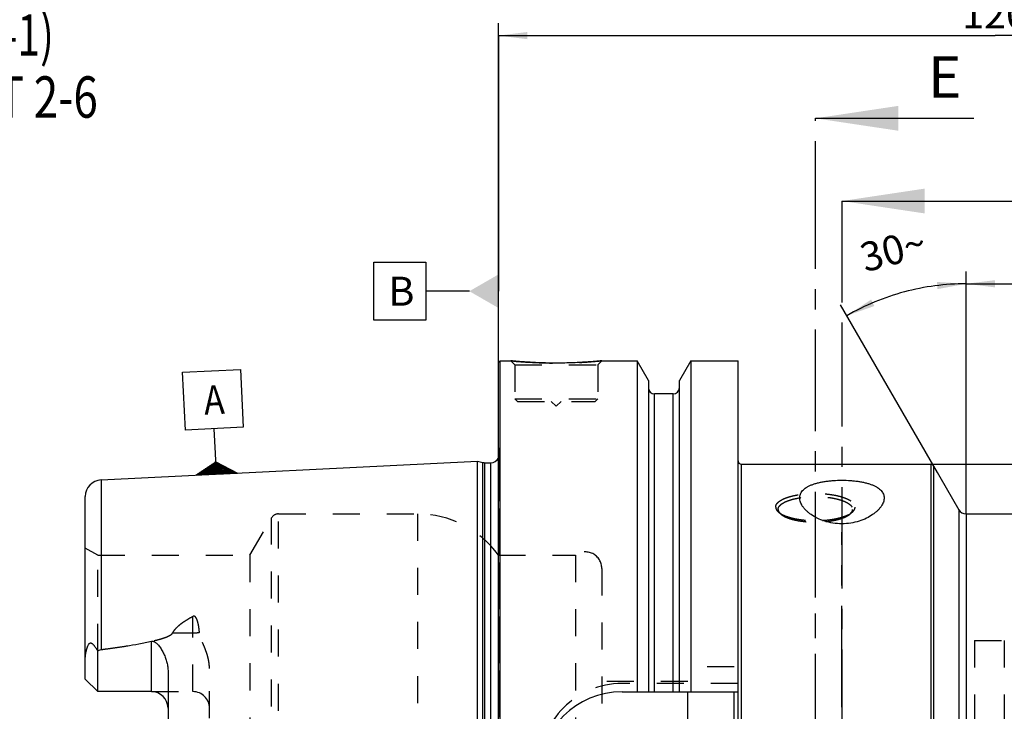
# Model space of a CAD drawing. Units: millimetres. Extents: x 0 to 594, y 0 to 420.
# Drawn here: x 260 to 379, y 241 to 325 of the extents above; entities that cross this region are included whole.
import ezdxf
from ezdxf.enums import TextEntityAlignment as Align

# ---------------------------------------------------------------- set-up
doc = ezdxf.new("R2010")
doc.units = ezdxf.units.MM
doc.header["$LTSCALE"] = 32.67
for name, pattern in [('CENTER', [0.6, 0.375, -0.075, 0.075, -0.075]), ('DOT', [0.2, 0.1, -0.1]), ('HIDDEN', [0.2, 0.1, -0.1])]:
    doc.linetypes.add(name, pattern=pattern)
doc.layers.get('0').update_dxf_attribs({"linetype": 'CONTINUOUS'})
for name, color, linetype in [('283685-000-00-ED1_CL', 7, 'CONTINUOUS'), ('283685-000-00-ED1_HATCH', 7, 'CONTINUOUS'), ('30347249_AXIS', 7, 'CONTINUOUS'), ('30347249_CL', 7, 'CONTINUOUS'), ('30347249_DIM', 7, 'CONTINUOUS'), ('30347249_HL', 7, 'CONTINUOUS'), ('DEFAULT_2', 6, 'HIDDEN')]:
    doc.layers.add(name, color=color, linetype=linetype)
doc.styles.get("Standard").update_dxf_attribs({"font": 'TXT.SHX', "width": 0.7})
doc.styles.add('TEXTSTYLE_3', font='gdt', dxfattribs={"width": 0.7})
doc.styles.add('TEXTSTYLE_4', font='TXT.SHX', dxfattribs={"width": 0.6})
doc.dimstyles.new('DIMSTYLE_2', dxfattribs={"dimtxt": 3.5, "dimasz": 3.5, "dimexe": 1.5, "dimexo": 0, "dimgap": 0.875, "dimtad": 1, "dimdec": 3, "dimdsep": 46, "dimtxsty": 'STANDARD', "dimblk": '_FILLED', "dimblk1": '_FILLED', "dimblk2": '_FILLED', "dimcen": 0.09, "dimclrt": 2, "dimadec": 3, "dimazin": 2, "dimtp": 0.1, "dimtm": 0.1, "dimtfac": 1, "dimtdec": 3, "dimtofl": 0, "dimtmove": 0, "dimatfit": 3, "dimldrblk": '_FILLED', "dimfxl": 1, "dimtolj": 1, "dimarcsym": 0})
doc.dimstyles.new('DIMSTYLE_4', dxfattribs={"dimtxt": 3.5, "dimasz": 3.5, "dimexe": 1.5, "dimexo": 0, "dimgap": 0.875, "dimtad": 1, "dimdec": 3, "dimdsep": 46, "dimtxsty": 'STANDARD', "dimblk": '_FILLED', "dimblk1": '_FILLED', "dimblk2": '_FILLED', "dimcen": 0.09, "dimclrt": 2, "dimadec": 3, "dimazin": 2, "dimtol": 1, "dimtm": 0.2, "dimtfac": 0.6, "dimtdec": 3, "dimtofl": 0, "dimtmove": 0, "dimatfit": 3, "dimldrblk": '_FILLED', "dimfxl": 1, "dimtolj": 1, "dimarcsym": 0})
doc.dimstyles.new('DIMSTYLE_5', dxfattribs={"dimtxt": 3.5, "dimasz": 3.5, "dimexe": 1.5, "dimexo": 0, "dimgap": 3.5, "dimtad": 1, "dimdec": 3, "dimdsep": 46, "dimtxsty": 'STANDARD', "dimblk": '_FILLED', "dimblk1": '_FILLED', "dimblk2": '_FILLED', "dimcen": 0.09, "dimclrt": 2, "dimaunit": 1, "dimadec": 3, "dimazin": 2, "dimtp": 0.5, "dimtm": 0.5, "dimtfac": 1, "dimtdec": 3, "dimtofl": 0, "dimtmove": 0, "dimatfit": 3, "dimldrblk": '_FILLED', "dimfxl": 1, "dimtolj": 1, "dimarcsym": 0})
doc.dimstyles.new('DIMSTYLE_6', dxfattribs={"dimtxt": 3.5, "dimasz": 3.5, "dimexe": 1.5, "dimexo": 0, "dimgap": 0.875, "dimtad": 1, "dimdec": 3, "dimdsep": 46, "dimtxsty": 'STANDARD', "dimblk": '_FILLED', "dimblk1": '_FILLED', "dimblk2": '_FILLED', "dimcen": 0.09, "dimclrt": 2, "dimadec": 3, "dimazin": 2, "dimtol": 1, "dimtp": 0.1, "dimtfac": 0.6, "dimtdec": 3, "dimtofl": 0, "dimtmove": 0, "dimatfit": 3, "dimldrblk": '_FILLED', "dimfxl": 1, "dimtolj": 1, "dimarcsym": 0})
doc.dimstyles.get("Standard").update_dxf_attribs({"dimtxt": 3.5, "dimasz": 3.5, "dimexe": 1.5, "dimexo": 0, "dimtad": 1, "dimdec": 3, "dimdsep": 46, "dimtxsty": 'STANDARD', "dimblk": '_FILLED', "dimblk1": '_FILLED', "dimblk2": '_FILLED', "dimcen": 0.09, "dimclrt": 2, "dimadec": 3, "dimazin": 2, "dimtol": 1, "dimtp": 0.005, "dimtm": 0.005, "dimtfac": 1, "dimtdec": 3, "dimtofl": 0, "dimtmove": 0, "dimatfit": 3, "dimldrblk": '_FILLED', "dimfxl": 1, "dimtolj": 1, "dimarcsym": 0})

# ---------------------------------------------------------------- blocks, each defined once
blk = doc.blocks.new('_FILLED')
at = {"color": 0, "linetype": 'BYBLOCK'}
blk.add_solid([(0, 0), (-1, 0.125), (-1, -0.125)], dxfattribs=at)
blk = doc.blocks.new('*D3')
at = {"layer": '30347249_DIM', "color": 3, "linetype": 'CONTINUOUS'}
for p, q in [((317.99, 264.71), (317.99, 324.35)), ((437.99, 260.04), (437.99, 324.35)), ((317.99, 322.85), (377.99, 322.85)), ((437.99, 322.85), (377.99, 322.85))]:
    blk.add_line(p, q, dxfattribs=at)
at = {"layer": '30347249_DIM', "color": 3, "linetype": 'CONTINUOUS', "xscale": 3.5, "yscale": 3.5, "zscale": 3.5, "rotation": 180}
blk.add_blockref('_FILLED', (317.99, 322.85), dxfattribs=at)
at = {"layer": '30347249_DIM', "color": 3, "linetype": 'CONTINUOUS', "xscale": 3.5, "yscale": 3.5, "zscale": 3.5}
blk.add_blockref('_FILLED', (437.99, 322.85), dxfattribs=at)
at = {"layer": '30347249_DIM', "color": 2, "linetype": 'CONTINUOUS', "insert": (377.99, 327.22), "char_height": 3.5, "width": 11.25, "attachment_point": 2, "line_spacing_factor": 0.9}
blk.add_mtext('120', dxfattribs=at)
blk = doc.blocks.new('*D5')
at = {"layer": '30347249_DIM', "color": 3, "linetype": 'CONTINUOUS'}
for p, q in [((370.22, 271.04), (519.49, 271.04)), ((517.99, 271.04), (517.99, 233.54)), ((517.99, 196.04), (517.99, 233.54)), ((370.22, 196.04), (519.49, 196.04))]:
    blk.add_line(p, q, dxfattribs=at)
at = {"layer": '30347249_DIM', "color": 3, "linetype": 'CONTINUOUS', "xscale": 3.5, "yscale": 3.5, "zscale": 3.5}
for p, rotation in [((517.99, 271.04), 90), ((517.99, 196.04), 270)]:
    blk.add_blockref('_FILLED', p, dxfattribs=dict(at, rotation=rotation))
at = {"layer": '30347249_DIM', "color": 2, "linetype": 'CONTINUOUS', "style": 'TEXTSTYLE_4'}
for s, width, p in [('-0.2', 0.714286, (516.94, 238.5)), (' 0', 0.785714, (514.14, 237.15))]:
    blk.add_text(s, height=2.1, rotation=90, dxfattribs=dict(at, width=width)).set_placement(p, align=Align.CENTER)
at = {"layer": '30347249_DIM', "color": 2, "linetype": 'CONTINUOUS', "width": 0.75}
blk.add_text('75', height=3.5, rotation=90, dxfattribs=at).set_placement((516.24, 232.87), align=Align.CENTER)
at = {"layer": '30347249_DIM', "color": 2, "linetype": 'CONTINUOUS', "style": 'TEXTSTYLE_3'}
blk.add_text('n', height=3.5, rotation=90, dxfattribs=at).set_placement((516.24, 227.91), align=Align.CENTER)
blk = doc.blocks.new('*D6')
at = {"layer": '30347249_DIM', "color": 3, "linetype": 'CONTINUOUS'}
for p, q in [((374.49, 265.04), (374.49, 294.35)), ((371.02, 270.04), (359.33, 290.29))]:
    blk.add_line(p, q, dxfattribs=at)
for start, end in [(90, 105), (105, 120)]:
    blk.add_arc((374.49, 264.04), 28.81, start, end, dxfattribs=at)
for points in [[(371.02, 292.2), (374.49, 292.85), (370.97, 293.07)], [(363.02, 290.94), (360.08, 288.99), (363.41, 290.16)]]:
    blk.add_solid(points, dxfattribs=at)
at = {"layer": '30347249_DIM', "color": 2, "linetype": 'CONTINUOUS', "insert": (365.22, 298.63), "char_height": 3.5, "width": 11.375, "attachment_point": 2, "rotation": 15, "line_spacing_factor": 0.9}
blk.add_mtext('30\\fgdt;{\\W1.0;{\\fgdt;~}}', dxfattribs=at)
blk = doc.blocks.new('*D7')
at = {"layer": '30347249_DIM', "color": 3, "linetype": 'CONTINUOUS'}
for p, q in [((374.49, 265.04), (374.49, 294.35)), ((437.99, 260.04), (437.99, 294.35)), ((374.49, 292.85), (406.24, 292.85)), ((437.99, 292.85), (406.24, 292.85))]:
    blk.add_line(p, q, dxfattribs=at)
at = {"layer": '30347249_DIM', "color": 3, "linetype": 'CONTINUOUS', "xscale": 3.5, "yscale": 3.5, "zscale": 3.5, "rotation": 180}
blk.add_blockref('_FILLED', (374.49, 292.85), dxfattribs=at)
at = {"layer": '30347249_DIM', "color": 3, "linetype": 'CONTINUOUS', "xscale": 3.5, "yscale": 3.5, "zscale": 3.5}
blk.add_blockref('_FILLED', (437.99, 292.85), dxfattribs=at)
at = {"layer": '30347249_DIM', "color": 2, "linetype": 'CONTINUOUS', "style": 'TEXTSTYLE_4'}
for s, width, p in [('+0.1', 0.660714, (411.11, 296.7)), (' 0', 0.785714, (409.99, 293.9))]:
    blk.add_text(s, height=2.1, dxfattribs=dict(at, width=width)).set_placement(p, align=Align.CENTER)
at = {"layer": '30347249_DIM', "color": 2, "linetype": 'CONTINUOUS', "width": 0.696429}
blk.add_text('63.5', height=3.5, dxfattribs=at).set_placement((403.46, 294.6), align=Align.CENTER)
blk = doc.blocks.new('GEOM_TOLERANCE_SYMBOLS_BL13', base_point=(283.51, 276.11))
at = {"layer": '283685-000-00-ED1_CL', "color": 3, "linetype": 'CONTINUOUS'}
for p, q in [((279.84, 282.15), (286.83, 282.5)), ((280.19, 275.16), (279.84, 282.15)), ((286.83, 282.5), (287.18, 275.51)), ((287.18, 275.51), (280.19, 275.16)), ((283.83, 272.34), (283.68, 275.33)), ((281.46, 269.72), (283.88, 271.34)), ((283.89, 271.24), (283.72, 271.23)), ((283.96, 269.84), (283.83, 272.34)), ((283.88, 271.34), (286.46, 269.96)), ((283.89, 271.24), (284.05, 271.25)), ((283.95, 270.04), (281.78, 269.93)), ((283.94, 270.14), (281.94, 270.04)), ((283.94, 270.24), (282.1, 270.15)), ((283.93, 270.34), (282.26, 270.26)), ((283.93, 270.44), (282.43, 270.36)), ((283.92, 270.54), (282.59, 270.47)), ((283.92, 270.64), (282.75, 270.58)), ((283.91, 270.74), (282.91, 270.69)), ((283.91, 270.84), (283.07, 270.8)), ((283.9, 270.94), (283.23, 270.9)), ((283.9, 271.04), (283.39, 271.01)), ((283.89, 271.14), (283.56, 271.12)), ((283.89, 271.14), (284.22, 271.15)), ((283.9, 271.04), (284.39, 271.06)), ((283.9, 270.94), (284.56, 270.97)), ((283.91, 270.84), (284.74, 270.88)), ((283.91, 270.74), (284.91, 270.79)), ((283.92, 270.64), (285.08, 270.7)), ((283.92, 270.54), (285.25, 270.61)), ((283.93, 270.44), (285.42, 270.51)), ((283.93, 270.34), (285.59, 270.42)), ((283.94, 270.24), (285.77, 270.33)), ((283.94, 270.14), (285.94, 270.24)), ((283.95, 270.04), (286.11, 270.15)), ((283.95, 269.94), (286.28, 270.06)), ((283.96, 269.84), (281.47, 269.71)), ((283.95, 269.94), (281.62, 269.82)), ((283.96, 269.84), (286.45, 269.96))]:
    blk.add_line(p, q, dxfattribs=at)
at = {"layer": '283685-000-00-ED1_CL', "color": 2, "linetype": 'CONTINUOUS', "width": 0.857143}
blk.add_text('A', height=3.5, rotation=2.8681, dxfattribs=at).set_placement((282.5, 277.02))
blk = doc.blocks.new('NOTE_HSK_BL14', base_point=(266.46, 322.93))
at = {"layer": '283685-000-00-ED1_CL', "color": 7, "linetype": 'CONTINUOUS'}
for s, width, p in [('MODULAR CONNECTION HSK-A100', 0.780423, (213.78, 327.93)), ('(SIMILAR DIN 69893-1)', 0.719955, (213.78, 320.43)), ('PER  MN609 SHEET 2-6', 0.778571, (213.78, 312.93))]:
    blk.add_text(s, height=5, dxfattribs=dict(at, width=width)).set_placement(p)
blk = doc.blocks.new('XSEC_FILLED')
at = {"color": 0, "linetype": 'BYBLOCK'}
blk.add_solid([(0, 0), (-1, 0.15), (-1, -0.15)], dxfattribs=at)
blk = doc.blocks.new('HATCHING_BL5', base_point=(373.29, 237.89))
at = {"layer": '283685-000-00-ED1_HATCH', "color": 7, "linetype": 'CENTER'}
for p, q in [((359.49, 302.85), (359.49, 287.85)), ((359.49, 187.04), (359.49, 172.04))]:
    blk.add_line(p, q, dxfattribs=at)
at = {"layer": '283685-000-00-ED1_HATCH', "color": 9, "linetype": 'CENTER'}
blk.add_line((359.49, 287.85), (359.49, 187.04), dxfattribs=at)
at = {"layer": '283685-000-00-ED1_HATCH', "color": 7, "linetype": 'CONTINUOUS', "char_height": 5, "width": 6.7857, "attachment_point": 1, "line_spacing_factor": 0.9}
for insert in [(380.83, 311.25), (380.61, 169.54)]:
    blk.add_mtext('D', dxfattribs=dict(at, insert=insert))
at = {"layer": '283685-000-00-ED1_HATCH', "color": 7, "linetype": 'CONTINUOUS'}
for points in [[(359.49, 302.85), (387, 302.85)], [(359.49, 172.04), (387.09, 172.04)]]:
    blk.add_leader(points, dimstyle='STANDARD', override={"dimasz": 10, "dimtad": 0, "dimldrblk": 'XSEC_FILLED'}, dxfattribs=at)
blk = doc.blocks.new('HATCHING_BL10', base_point=(365.86, 237.44))
at = {"layer": '283685-000-00-ED1_HATCH', "color": 7, "linetype": 'CENTER'}
for p, q in [((356.29, 297.85), (356.29, 312.85)), ((356.29, 162.04), (356.29, 177.04))]:
    blk.add_line(p, q, dxfattribs=at)
at = {"layer": '283685-000-00-ED1_HATCH', "color": 9, "linetype": 'CENTER'}
blk.add_line((356.29, 177.04), (356.29, 297.85), dxfattribs=at)
at = {"layer": '283685-000-00-ED1_HATCH', "color": 7, "linetype": 'CONTINUOUS', "char_height": 5, "width": 5.3571, "attachment_point": 1, "line_spacing_factor": 0.9}
for insert in [(369.9, 320.35), (369.68, 159.54)]:
    blk.add_mtext('E', dxfattribs=dict(at, insert=insert))
at = {"layer": '283685-000-00-ED1_HATCH', "color": 7, "linetype": 'CONTINUOUS'}
for points in [[(356.29, 312.85), (375.44, 312.85)], [(356.29, 162.04), (375.21, 162.04)]]:
    blk.add_leader(points, dimstyle='STANDARD', override={"dimasz": 10, "dimtad": 0, "dimldrblk": 'XSEC_FILLED'}, dxfattribs=at)

msp = doc.modelspace()

# ---------------------------------------------------------------- linework, layer by layer
at = {"color": 9, "linetype": 'DOT'}
for p, q in [((281.0884, 243.5471), (281.0884, 252.6437)), ((278.649, 250.6426), (281.0884, 250.6426))]:
    msp.add_line(p, q, dxfattribs=at)
msp.add_open_spline([(281.0884, 250.6426), (281.2226, 250.6426), (281.4868, 250.6546), (281.7488, 250.6912), (281.8763, 250.716)], degree=3, knots=[0, 0, 0, 0, 0.50818684, 1, 1, 1, 1], dxfattribs=at)
at = {"layer": '283685-000-00-ED1_CL', "color": 3, "linetype": 'CONTINUOUS'}
for p, q in [((317.9884, 322.8471), (317.9884, 291.9505)), ((302.963, 295.4505), (309.213, 295.4505)), ((302.963, 288.4505), (302.963, 295.4505)), ((309.213, 295.4505), (309.213, 288.4505)), ((314.4884, 291.9505), (309.213, 291.9505)), ((309.213, 288.4505), (302.963, 288.4505))]:
    msp.add_line(p, q, dxfattribs=at)
msp.add_solid([(317.9884, 293.9712), (317.9884, 289.9298), (314.4884, 291.9505)], dxfattribs=at)
at = {"layer": '30347249_AXIS', "color": 1, "linetype": 'CENTER'}
for p, q in [((356.2884, 235.3262), (356.2884, 264.0373)), ((359.4884, 241.6825), (359.4884, 262.8179))]:
    msp.add_line(p, q, dxfattribs=at)
at = {"layer": '30347249_CL', "color": 7, "linetype": 'CONTINUOUS'}
for p, q in [((317.9884, 283.3371), (318.1884, 283.5371)), ((317.9884, 183.7371), (317.9884, 283.3371)), ((318.1884, 183.5371), (318.1884, 283.5371)), ((318.1884, 283.5371), (319.4884, 283.5371)), ((330.4884, 283.5371), (334.7408, 283.5371)), ((334.7408, 283.5371), (334.7408, 243.5371)), ((336.1134, 281.1597), (334.7408, 283.5371)), ((341.236, 283.5371), (339.8634, 281.1597)), ((341.236, 283.5371), (341.236, 243.5371)), ((341.236, 283.5371), (346.9384, 283.5371)), ((346.9384, 183.5371), (346.9384, 283.5371)), ((336.1134, 281.1597), (336.1134, 243.5371)), ((339.8634, 243.5371), (339.8634, 281.1597)), ((339.1134, 279.5371), (336.8634, 279.5371)), ((269.9883, 269.1398), (315.4884, 271.4194)), ((315.4884, 195.6549), (315.4884, 271.4194)), ((315.4884, 271.4194), (316.1076, 271.2534)), ((316.3665, 271.2194), (317.0884, 271.2194)), ((347.3384, 271.0371), (370.216, 271.0371)), ((370.5624, 270.8371), (373.6224, 265.5371)), ((268.0884, 245.0471), (268.0884, 267.1423)), ((374.4884, 265.0371), (396.4884, 265.0371)), ((269.5884, 243.5471), (269.5884, 248.4758)), ((269.5884, 243.5471), (268.0884, 245.0471)), ((278.0884, 245.967), (278.0884, 221.1072)), ((276.0884, 243.5471), (269.5884, 243.5471)), ((332.9384, 243.5371), (346.9384, 243.5371))]:
    msp.add_line(p, q, dxfattribs=at)
at = {"layer": '30347249_CL', "color": 9, "linetype": 'CONTINUOUS'}
for p, q in [((336.8634, 243.5371), (336.8634, 279.5371)), ((339.1134, 243.5371), (339.1134, 279.5371)), ((316.1076, 195.8208), (316.1076, 271.2534)), ((316.3665, 195.8549), (316.3665, 271.2194)), ((317.0884, 195.8549), (317.0884, 271.2194)), ((347.3384, 271.0371), (347.3384, 196.0371)), ((370.216, 271.0371), (370.216, 196.0371)), ((370.5624, 270.8371), (370.5624, 196.2371)), ((269.9883, 269.1398), (269.9883, 248.6288)), ((373.6224, 265.5371), (373.6224, 201.5371)), ((374.4884, 265.0371), (374.4884, 202.0371)), ((276.0884, 243.5471), (276.0884, 249.6333))]:
    msp.add_line(p, q, dxfattribs=at)
at = {"layer": '30347249_CL', "color": 7, "linetype": 'CONTINUOUS'}
for centre, radius, start, end in [((336.8634, 280.2871), 0.75, 180, 270), ((339.1134, 280.2871), 0.75, 270, 360), ((316.3665, 272.2194), 1, 255, 270), ((317.0884, 272.2194), 1, 270, 334.166256), ((347.3384, 271.4371), 0.4, 180, 270), ((370.216, 270.6371), 0.4, 30, 90), ((270.0884, 267.1423), 2, 92.868132, 180), ((374.4884, 266.0371), 1, 210, 270), ((276.0884, 241.5471), 2, 1.410114, 90), ((332.9384, 233.5371), 10, 90, 270)]:
    msp.add_arc(centre, radius, start, end, dxfattribs=at)
for points, knots in [([(330.4884, 283.5371), (329.9352, 283.4823), (328.7897, 283.3856), (326.9558, 283.2873), (324.9884, 283.2504), (323.021, 283.2873), (321.1871, 283.3856), (320.0416, 283.4823), (319.4884, 283.5371)], [0, 0, 0, 0, 0.15136725, 0.31297179, 0.5, 0.68702821, 0.84863275, 1, 1, 1, 1]), ([(354.3884, 266.9624), (354.3884, 267.0407), (354.4025, 267.1976), (354.4687, 267.4269), (354.5803, 267.6459), (354.7371, 267.8527), (354.9384, 268.046), (355.1834, 268.2248), (355.4709, 268.3885), (355.7992, 268.5364), (356.1661, 268.6679), (356.5686, 268.7825), (357.003, 268.8798), (357.4652, 268.9597), (357.9504, 269.0219), (358.6265, 269.0816), (359.4884, 269.1105), (360.3503, 269.0816), (361.0264, 269.0219), (361.5115, 268.9597), (361.9738, 268.8798), (362.4082, 268.7825), (362.8107, 268.6679), (363.1776, 268.5364), (363.5059, 268.3885), (363.7934, 268.2248), (364.0383, 268.046), (364.2397, 267.8527), (364.3965, 267.6459), (364.5081, 267.4269), (364.5743, 267.1976), (364.5884, 267.0407), (364.5884, 266.9624)], [0, 0, 0, 0, 0.01957498, 0.03915792, 0.05934481, 0.08071598, 0.1037765, 0.12891882, 0.15640922, 0.18638948, 0.21888535, 0.25381759, 0.29101388, 0.33022123, 0.37111893, 0.4133319, 0.5, 0.5866681, 0.62888107, 0.66977877, 0.70898612, 0.74618241, 0.78111465, 0.81361052, 0.84359078, 0.87108118, 0.8962235, 0.91928402, 0.94065519, 0.96084208, 0.98042502, 1, 1, 1, 1]), ([(364.5884, 266.9624), (364.5884, 266.8789), (364.572, 266.7073), (364.5023, 266.4506), (364.3887, 266.1915), (364.2325, 265.9321), (364.0348, 265.6741), (363.7965, 265.4199), (363.5183, 265.1721), (363.0825, 264.8443), (362.4394, 264.4723), (361.5515, 264.1204), (360.552, 263.8873), (359.4884, 263.8053), (358.4248, 263.8873), (357.4253, 264.1204), (356.5373, 264.4723), (355.8943, 264.8443), (355.4585, 265.1721), (355.1803, 265.4199), (354.942, 265.6741), (354.7443, 265.9321), (354.5881, 266.1915), (354.4745, 266.4506), (354.4048, 266.7073), (354.3884, 266.8789), (354.3884, 266.9624)], [0, 0, 0, 0, 0.01936069, 0.03972292, 0.06143329, 0.08473083, 0.10976988, 0.13664304, 0.16539906, 0.19605463, 0.26294886, 0.33691732, 0.41673431, 0.5, 0.58326569, 0.66308268, 0.73705114, 0.80394537, 0.83460094, 0.86335696, 0.89023012, 0.91526917, 0.93856671, 0.96027708, 0.98063931, 1, 1, 1, 1]), ([(268.0884, 247.4292), (268.0884, 247.5084), (268.093, 247.6673), (268.1127, 247.9057), (268.1448, 248.144), (268.189, 248.3815), (268.2453, 248.6173), (268.3146, 248.8497), (268.3854, 249.0387), (268.4541, 249.1828), (268.5037, 249.2676), (268.5495, 249.3288), (268.5866, 249.369), (268.6269, 249.4018), (268.6701, 249.4245), (268.7148, 249.4352), (268.7587, 249.4342), (268.8005, 249.4238), (268.8537, 249.4007), (268.9155, 249.359), (268.9839, 249.2983), (269.0492, 249.2303), (269.1124, 249.1571), (269.1741, 249.08), (269.2557, 248.9723), (269.3555, 248.8315), (269.4729, 248.6562), (269.5499, 248.5366), (269.5884, 248.4758)], [0, 0, 0, 0, 0.06767282, 0.13575619, 0.20423415, 0.27305186, 0.34211469, 0.41126358, 0.48015559, 0.51424229, 0.54765177, 0.56386252, 0.57949182, 0.59428231, 0.60804187, 0.62085433, 0.63310126, 0.64519945, 0.6574071, 0.68248038, 0.70852742, 0.73540355, 0.76296951, 0.7911205, 0.81978025, 0.87841172, 0.93855276, 1, 1, 1, 1]), ([(269.5884, 248.4758), (269.6492, 248.514), (269.777, 248.5813), (269.9172, 248.6195), (269.9883, 248.6288)], [0, 0, 0, 0, 0.50027351, 1, 1, 1, 1]), ([(269.9883, 248.6288), (270.4996, 248.6951), (271.5213, 248.833), (273.0509, 249.061), (274.3215, 249.2752), (275.3335, 249.4691), (275.8374, 249.5762), (276.0884, 249.6333)], [0, 0, 0, 0, 0.25008718, 0.50014983, 0.75015117, 0.87510688, 1, 1, 1, 1]), ([(276.0884, 249.6333), (276.1127, 249.6388), (276.1622, 249.6464), (276.2371, 249.6459), (276.3105, 249.6338), (276.4035, 249.6045), (276.5105, 249.5487), (276.6254, 249.4643), (276.7301, 249.3701), (276.859, 249.2361), (277.006, 249.0573), (277.1664, 248.8318), (277.3137, 248.5983), (277.4493, 248.3579), (277.5735, 248.1115), (277.6862, 247.8595), (277.8206, 247.5161), (277.9571, 247.0737), (278.0628, 246.526), (278.0884, 246.1536), (278.0884, 245.967)], [0, 0, 0, 0, 0.01675368, 0.03347905, 0.05008377, 0.06651315, 0.09880599, 0.13058685, 0.16203871, 0.19328313, 0.25540168, 0.31727966, 0.37905061, 0.44078527, 0.50252799, 0.56431111, 0.6261617, 0.75012623, 0.8746633, 1, 1, 1, 1])]:
    msp.add_open_spline(points, degree=3, knots=knots, dxfattribs=at)
at = {"layer": '30347249_HL', "color": 6, "linetype": 'HIDDEN'}
for p, q in [((319.4884, 283.5371), (319.9884, 283.0371)), ((330.4884, 283.5371), (329.9884, 283.0371)), ((319.9884, 283.0371), (319.9884, 278.9371)), ((319.9884, 283.0371), (329.9884, 283.0371)), ((329.9884, 283.0371), (329.9884, 278.9371)), ((319.9884, 278.9371), (320.2884, 278.6371)), ((319.9884, 278.9371), (329.9884, 278.9371)), ((320.2884, 278.6371), (329.6884, 278.6371)), ((324.3884, 278.6371), (324.9884, 278.0371)), ((325.5884, 278.6371), (324.9884, 278.0371)), ((329.9884, 278.9371), (329.6884, 278.6371)), ((317.9884, 273.0008), (318.0787, 272.3585)), ((318.0884, 272.2194), (318.0884, 194.8549)), ((351.8176, 265.265), (352.097, 265.0205)), ((360.7592, 265.265), (360.4797, 265.0205)), ((287.985, 260.0371), (290.5831, 264.5371)), ((291.4491, 265.0371), (308.2416, 265.0371)), ((269.5884, 260.0371), (268.0884, 260.9031)), ((269.5884, 248.4758), (269.5884, 260.0371)), ((269.5884, 260.0371), (287.985, 260.0371)), ((287.985, 260.0371), (287.985, 207.0371)), ((317.9884, 260.0371), (327.2884, 260.0371)), ((327.2884, 260.0371), (327.2884, 207.0371)), ((330.4884, 258.4371), (330.4884, 208.6371)), ((375.4884, 249.7371), (375.4884, 217.3371)), ((375.4884, 249.7371), (379.0884, 249.7371)), ((379.0884, 249.7371), (379.0884, 217.3371)), ((283.0884, 220.7376), (283.0884, 246.3367)), ((340.8884, 220.5371), (340.8884, 246.5371)), ((346.4884, 246.5371), (340.8884, 246.5371)), ((346.4884, 220.5371), (346.4884, 246.5371)), ((340.8884, 244.7871), (330.4884, 244.7871)), ((346.9384, 244.5371), (332.9384, 244.5371)), ((276.0884, 243.5471), (281.0884, 243.5471))]:
    msp.add_line(p, q, dxfattribs=at)
for centre, radius, start, end in [((325.1013, 340.1711), 56.9114, 264.339967, 266.148692), ((324.9874, 338.38), 55.1167, 266.141796, 273.024617), ((324.9057, 339.8291), 56.5682, 273.029769, 275.663699), ((317.0884, 272.2194), 1, 334.166256, 8), ((291.4491, 264.0371), 1, 90, 150), ((308.2416, 253.0371), 12, 35.685335, 90), ((328.4884, 258.4371), 2, 0, 126.869898), ((332.9384, 234.5371), 10, 90, 180), ((281.0884, 241.5471), 2, 0, 90), ((276.0884, 241.5471), 2, 0, 1.410114)]:
    msp.add_arc(centre, radius, start, end, dxfattribs=at)
for points, knots in [([(351.4884, 265.8625), (351.4884, 265.9167), (351.5052, 266.0294), (351.5781, 266.1922), (351.6964, 266.3496), (351.858, 266.501), (352.0612, 266.6458), (352.3044, 266.7829), (352.5855, 266.9113), (352.9018, 267.0297), (353.2504, 267.137), (353.7676, 267.2673), (354.4704, 267.3931), (355.3618, 267.4839), (356.2884, 267.5146), (357.215, 267.4839), (358.1064, 267.3931), (358.8092, 267.2673), (359.3264, 267.137), (359.675, 267.0297), (359.9913, 266.9113), (360.2724, 266.7829), (360.5156, 266.6458), (360.7188, 266.501), (360.8804, 266.3496), (360.9986, 266.1922), (361.0716, 266.0294), (361.0884, 265.9167), (361.0884, 265.8625)], [0, 0, 0, 0, 0.01514898, 0.03133612, 0.04938727, 0.06984444, 0.09300514, 0.11898744, 0.14778248, 0.17928989, 0.2133411, 0.24971484, 0.32832781, 0.41268763, 0.5, 0.58731237, 0.67167219, 0.75028516, 0.7866589, 0.82071011, 0.85221752, 0.88101256, 0.90699486, 0.93015556, 0.95061273, 0.96866388, 0.98485102, 1, 1, 1, 1]), ([(351.7884, 265.5806), (351.7884, 265.6314), (351.8041, 265.737), (351.8725, 265.8897), (351.9834, 266.0373), (352.1349, 266.1792), (352.3254, 266.3149), (352.5534, 266.4435), (352.8169, 266.5638), (353.1134, 266.6748), (353.4403, 266.7754), (353.9251, 266.8976), (354.584, 267.0155), (355.4197, 267.1007), (356.2884, 267.1294), (357.1571, 267.1007), (357.9927, 267.0155), (358.6517, 266.8976), (359.1365, 266.7754), (359.4633, 266.6748), (359.7599, 266.5638), (360.0234, 266.4435), (360.2514, 266.3149), (360.4419, 266.1792), (360.5934, 266.0373), (360.7043, 265.8897), (360.7727, 265.737), (360.7884, 265.6314), (360.7884, 265.5806)], [0, 0, 0, 0, 0.01514898, 0.03133612, 0.04938727, 0.06984444, 0.09300514, 0.11898745, 0.14778248, 0.17928989, 0.21334111, 0.24971484, 0.32832782, 0.41268763, 0.5, 0.58731237, 0.67167218, 0.75028516, 0.78665889, 0.82071011, 0.85221752, 0.88101255, 0.90699487, 0.93015556, 0.95061273, 0.96866388, 0.98485102, 1, 1, 1, 1]), ([(351.4884, 265.8625), (351.4884, 265.8112), (351.5034, 265.7048), (351.5688, 265.5503), (351.6752, 265.4004), (351.7666, 265.3097), (351.8176, 265.265)], [0, 0, 0, 0, 0.21941297, 0.4524346, 0.71012017, 1, 1, 1, 1]), ([(351.7884, 265.5806), (351.7884, 265.5325), (351.8024, 265.4327), (351.8638, 265.288), (351.9635, 265.1474), (352.0492, 265.0624), (352.097, 265.0205)], [0, 0, 0, 0, 0.21941269, 0.45243403, 0.71011977, 1, 1, 1, 1]), ([(351.8176, 265.265), (351.8297, 265.2545), (351.8804, 265.2115), (351.9335, 265.1714), (351.9749, 265.1424)], [0, 0, 0, 0, 0.2405148, 1, 1, 1, 1]), ([(360.4797, 265.0205), (360.5276, 265.0624), (360.6132, 265.1474), (360.713, 265.288), (360.7744, 265.4327), (360.7884, 265.5325), (360.7884, 265.5806)], [0, 0, 0, 0, 0.28988023, 0.54756597, 0.78058731, 1, 1, 1, 1]), ([(360.6019, 265.1424), (360.616, 265.1523), (360.67, 265.1911), (360.7221, 265.2326), (360.7592, 265.265)], [0, 0, 0, 0, 0.25965299, 1, 1, 1, 1]), ([(360.7592, 265.265), (360.8102, 265.3097), (360.9016, 265.4004), (361.008, 265.5503), (361.0734, 265.7048), (361.0884, 265.8112), (361.0884, 265.8625)], [0, 0, 0, 0, 0.28987983, 0.5475654, 0.78058703, 1, 1, 1, 1]), ([(351.9749, 265.1424), (352.0344, 265.1007), (352.1634, 265.0196), (352.3748, 264.9089), (352.6116, 264.8044), (352.9704, 264.67), (353.472, 264.5245), (354.1286, 264.3885), (354.841, 264.2899), (355.5907, 264.2312), (356.3584, 264.214), (356.8735, 264.2307), (357.1303, 264.2463)], [0, 0, 0, 0, 0.04107226, 0.08602589, 0.13480897, 0.18729194, 0.30251509, 0.42965659, 0.56608559, 0.70879699, 0.85455136, 1, 1, 1, 1]), ([(352.097, 265.0205), (352.1508, 264.9734), (352.2717, 264.8819), (352.4772, 264.7582), (352.7152, 264.6415), (352.9835, 264.5328), (353.2801, 264.433), (353.7221, 264.3097), (354.3269, 264.1859), (355.1002, 264.0872), (355.914, 264.0382), (356.7405, 264.0406), (357.2914, 264.0771), (357.5635, 264.1046)], [0, 0, 0, 0, 0.03792436, 0.08031783, 0.12721488, 0.17850631, 0.23397523, 0.29332146, 0.42209873, 0.56136139, 0.70703797, 0.85474416, 1, 1, 1, 1]), ([(357.1303, 264.2463), (357.4908, 264.2683), (358.0202, 264.3216), (358.702, 264.4391), (359.17, 264.5449), (359.5986, 264.6685), (359.982, 264.8083), (360.3152, 264.9622), (360.5135, 265.0805), (360.6019, 265.1424)], [0, 0, 0, 0, 0.2991242, 0.44000899, 0.57290409, 0.6963825, 0.80924867, 0.9106126, 1, 1, 1, 1]), ([(357.5635, 264.1046), (357.7246, 264.1209), (358.0396, 264.1593), (358.4975, 264.236), (358.927, 264.3298), (359.3226, 264.4396), (359.6793, 264.5638), (359.9927, 264.701), (360.2589, 264.8493), (360.413, 264.962), (360.4797, 265.0205)], [0, 0, 0, 0, 0.15692902, 0.30743333, 0.44989838, 0.58287422, 0.70512552, 0.81569703, 0.91400804, 1, 1, 1, 1]), ([(278.649, 250.6426), (278.7086, 250.7565), (278.8503, 250.9752), (279.1067, 251.2718), (279.3954, 251.5438), (279.7071, 251.7947), (280.0358, 252.0279), (280.492, 252.3193), (280.8476, 252.5178), (281.0884, 252.6437)], [0, 0, 0, 0, 0.12065004, 0.24314764, 0.36713478, 0.49227544, 0.61830668, 0.74503314, 1, 1, 1, 1]), ([(281.8763, 250.716), (281.8697, 250.8103), (281.8538, 250.9982), (281.8207, 251.2784), (281.7842, 251.5098), (281.7483, 251.6932), (281.7175, 251.8295), (281.6822, 251.9646), (281.6415, 252.0981), (281.594, 252.2295), (281.5373, 252.3578), (281.4796, 252.4604), (281.4235, 252.5372), (281.3742, 252.5909), (281.3154, 252.6375), (281.2562, 252.6641), (281.2041, 252.6721), (281.1506, 252.6696), (281.1119, 252.656), (281.0884, 252.6437)], [0, 0, 0, 0, 0.12430355, 0.2479969, 0.37111911, 0.43249358, 0.49376247, 0.55495257, 0.61610683, 0.67729834, 0.73866297, 0.8004841, 0.8317842, 0.86355512, 0.89612006, 0.92992916, 0.94742539, 0.96510962, 1, 1, 1, 1]), ([(269.9883, 248.6288), (270.3609, 248.6771), (271.1057, 248.7766), (272.2214, 248.9362), (273.1495, 249.08), (273.8905, 249.2035), (274.4453, 249.301), (274.999, 249.4044), (275.5511, 249.5149), (276.1011, 249.6342), (276.6481, 249.765), (277.1002, 249.8871), (277.4579, 249.9967), (277.723, 250.0866), (277.9834, 250.1869), (278.1944, 250.2831), (278.3555, 250.3725), (278.4697, 250.4476), (278.5726, 250.5338), (278.6288, 250.604), (278.649, 250.6426)], [0, 0, 0, 0, 0.12553587, 0.25106509, 0.37658131, 0.43933166, 0.50207361, 0.56480356, 0.62751605, 0.69020194, 0.75284479, 0.81541219, 0.84664967, 0.87783359, 0.90892964, 0.93986369, 0.95522531, 0.9704544, 0.98545081, 1, 1, 1, 1]), ([(283.0884, 246.3367), (283.0884, 246.5315), (283.0634, 246.9202), (282.9631, 247.4931), (282.8124, 248.0511), (282.6233, 248.5937), (282.4439, 249.0356), (282.2957, 249.3853), (282.1854, 249.6463), (282.0798, 249.9079), (281.9851, 250.1719), (281.9105, 250.4405), (281.8827, 250.6241), (281.8763, 250.716)], [0, 0, 0, 0, 0.12780982, 0.25473344, 0.38094001, 0.50652334, 0.63148072, 0.69368749, 0.75566551, 0.81735639, 0.87868033, 0.93955859, 1, 1, 1, 1])]:
    msp.add_open_spline(points, degree=3, knots=knots, dxfattribs=at)
at = {"layer": 'DEFAULT_2', "color": 6, "linetype": 'DOT'}
for p, q in [((318.0787, 194.7157), (318.0787, 272.3585)), ((290.5831, 202.5371), (290.5831, 264.5371)), ((291.4491, 202.0371), (291.4491, 265.0371)), ((308.2416, 265.0371), (308.2416, 236.4361))]:
    msp.add_line(p, q, dxfattribs=at)

# ---------------------------------------------------------------- block references
for name, p in [('HATCHING_BL10', (365.8636, 237.4421)), ('HATCHING_BL5', (373.2908, 237.8941))]:
    msp.add_blockref(name, p)
at = {"layer": '283685-000-00-ED1_CL', "color": 3, "linetype": 'CONTINUOUS'}
for name, p in [('NOTE_HSK_BL14', (266.4623, 322.9275)), ('GEOM_TOLERANCE_SYMBOLS_BL13', (283.5084, 276.107))]:
    msp.add_blockref(name, p, dxfattribs=at)

# ---------------------------------------------------------------- texts
at = {"layer": '283685-000-00-ED1_CL', "color": 2, "linetype": 'CONTINUOUS', "insert": (304.713, 293.7005), "char_height": 3.5, "width": 4.125, "attachment_point": 1, "line_spacing_factor": 0.9}
msp.add_mtext('B', dxfattribs=at)

# ---------------------------------------------------------------- dimensions: what is measured, and where the dimension line sits
at = {"layer": '30347249_DIM', "color": 3, "linetype": 'CONTINUOUS'}
dim = msp.add_linear_dim(base=(317.9884, 322.8471), p1=(437.9884, 260.0371), p2=(317.9884, 264.7056), angle=180, dimstyle='DIMSTYLE_2', dxfattribs=at)
dim.commit()
dim.dimension.update_dxf_attribs({"geometry": '*D3', "text_midpoint": (377.4884, 322.8471), "dimtype": 160})
dim = msp.add_angular_dim_2l(base=(367.03182, 291.86546), line1=((374.4884, 264.74902), (374.4884, 265.03712)), line2=((371.16834, 269.78762), (371.02429, 270.03712)), dimstyle='DIMSTYLE_5', dxfattribs=at)
dim.commit()
dim.dimension.update_dxf_attribs({"geometry": '*D6', "text_midpoint": (367.03182, 291.86546), "dimtype": 162})
dim = msp.add_linear_dim(base=(437.9884, 292.8471), p1=(374.4884, 265.0371), p2=(437.9884, 260.0371), dimstyle='DIMSTYLE_6', dxfattribs=at)
dim.commit()
dim.dimension.update_dxf_attribs({"geometry": '*D7', "text_midpoint": (406.2384, 292.8471), "dimtype": 160})
dim = msp.add_linear_dim(base=(517.9884, 271.0371), p1=(370.216, 196.0371), p2=(370.216, 271.0371), angle=90, text='%%c<>', dimstyle='DIMSTYLE_4', dxfattribs=at)
dim.commit()
dim.dimension.update_dxf_attribs({"geometry": '*D5', "text_midpoint": (517.9884, 233.5371), "dimtype": 160})

doc.saveas('drawing.dxf')
